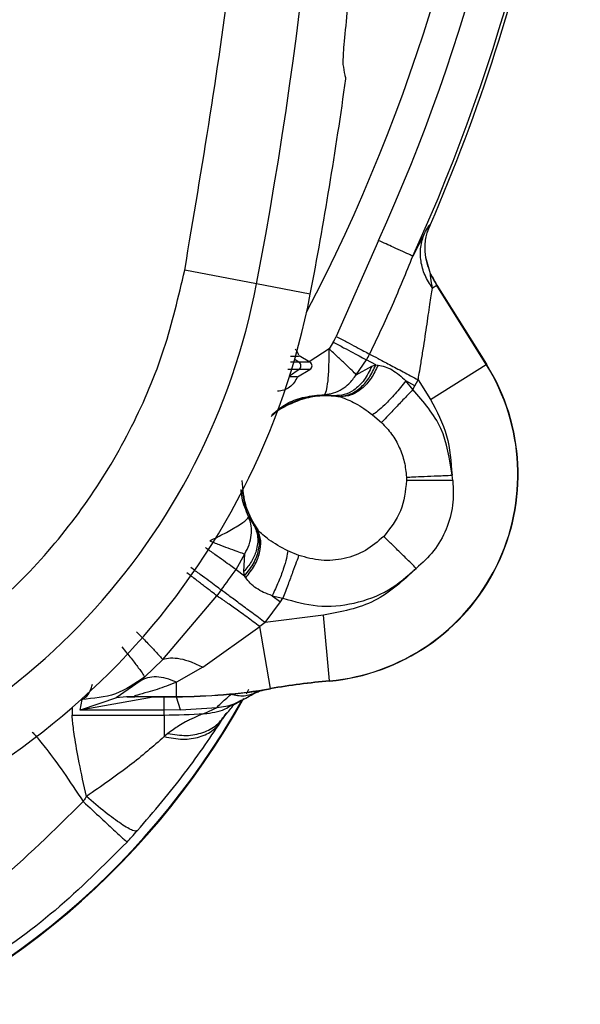
# Model space of a CAD drawing. Units: inches. Extents: x 0.4 to 10.6, y 0.4 to 8.1.
# Drawn here: x 7.4 to 7.5, y 2.6 to 2.7 of the extents above; entities that cross this region are included whole.
import ezdxf

# ---------------------------------------------------------------- set-up
doc = ezdxf.new("R2010")
doc.units = ezdxf.units.IN
doc.header["$MEASUREMENT"] = 0

msp = doc.modelspace()

# ---------------------------------------------------------------- linework, layer by layer
at = {"color": 7, "linetype": 'Continuous', "lineweight": 25}
for p, q in [((7.463722435771815, 2.692519085071047), (7.464848406813335, 2.695059318868009)), ((7.464653982027476, 2.694028870358416), (7.464790600902777, 2.694405647746958)), ((7.464653987123461, 2.694028868978169), (7.46484248402732, 2.694568286196369)), ((7.464842484027267, 2.694568286196392), (7.464861277077724, 2.694568231065182)), ((7.464467849360211, 2.693973807828444), (7.463722435771731, 2.692519085070789)), ((7.46150084884983, 2.6935349269885), (7.458787295443854, 2.687338777423613)), ((7.464716368162384, 2.691807382434882), (7.464560540948106, 2.692424154148338)), ((7.464868441835665, 2.691377680659518), (7.464560560602893, 2.692424157072293)), ((7.45364343099623, 2.690734398881878), (7.449004874432627, 2.691622398444752)), ((7.46486844184239, 2.691377680644424), (7.464892603479541, 2.691366272865917)), ((7.45710787410198, 2.690071170155194), (7.453643430996174, 2.69073439888193)), ((7.465267952496585, 2.690633301041865), (7.46499044069139, 2.690459508097141)), ((7.46526795249662, 2.690633301041887), (7.465282582643179, 2.690642463233213)), ((7.468461459720605, 2.685533922840655), (7.465267952496534, 2.690633301041947)), ((7.465282582642954, 2.690642463233574), (7.468476089519288, 2.68554308558755)), ((7.458591859934091, 2.686970958105188), (7.458321058209517, 2.686531145590388)), ((7.457086192061398, 2.685677416438209), (7.456390580436016, 2.686079027997375)), ((7.460077121049681, 2.684872275216369), (7.460737600563855, 2.685825955016999)), ((7.460077133903225, 2.684872275644085), (7.461072396023225, 2.685426601975896)), ((7.461335948408504, 2.685506666617511), (7.460737600631572, 2.685825955005518)), ((7.461072394807477, 2.685426597634006), (7.461335943509839, 2.685506667905345)), ((7.461335948408504, 2.685506666617511), (7.46148403128864, 2.685494788948232)), ((7.464860250704567, 2.683278650422306), (7.468461459720605, 2.685533922840655)), ((7.46847608951926, 2.685543085587629), (7.468461459372702, 2.685533923396303)), ((7.456274430686888, 2.68474504714874), (7.45708619056858, 2.685213716934952)), ((7.463861421792626, 2.684159031745843), (7.463275969696294, 2.684471438789126)), ((7.46373007554039, 2.683921902157944), (7.463275973886847, 2.684471446934794)), ((7.46373007554039, 2.683921902157944), (7.46386142179535, 2.684159031750699)), ((7.463861421792673, 2.684159031745818), (7.464066818764485, 2.684545599032589)), ((7.464066818764485, 2.684545599032589), (7.464860250704642, 2.683278650422353)), ((7.458020781204485, 2.683589324365789), (7.458667693999761, 2.683516951895904)), ((7.458667693999762, 2.683516951895911), (7.458895225349681, 2.683476854418254)), ((7.459050641452353, 2.683438214340274), (7.458895225349681, 2.683476854418254)), ((7.46111773540809, 2.682293237350741), (7.461704756364452, 2.681784480396649)), ((7.463308758368878, 2.678263702467304), (7.463313417401817, 2.678043992314322)), ((7.466302804664327, 2.678042054898574), (7.466250650083382, 2.678389251139676)), ((7.453122793256493, 2.675721869150474), (7.453473256409638, 2.675173309104765)), ((7.453609659823226, 2.674986832615267), (7.453473256422306, 2.675173309084101)), ((7.453609659823226, 2.674986832615267), (7.45371292720248, 2.674864426861753)), ((7.456368281995661, 2.673212686491632), (7.455652756390959, 2.673514846097032)), ((7.45231487570039, 2.672296823749282), (7.452879131755351, 2.673310384600306)), ((7.452820991706217, 2.672172657381408), (7.452879141262694, 2.67331037736873)), ((7.452314878715617, 2.672296821580482), (7.452865463897319, 2.671900828391889)), ((7.452865463277241, 2.671900829153219), (7.452820991334406, 2.672172658168495)), ((7.452941489479915, 2.671773185006607), (7.452865463897319, 2.671900828391889)), ((7.451358731542125, 2.67098622569115), (7.451074524801323, 2.670606712877893)), ((7.447584537387949, 2.66650268212251), (7.451074514596292, 2.670606720726888)), ((7.454204913567319, 2.668880036621723), (7.455189373317398, 2.670229420711644)), ((7.45465072282702, 2.670616830203163), (7.455344187246689, 2.670451940307235)), ((7.454650723957277, 2.670616829390314), (7.455189373324854, 2.670229420726846)), ((7.455189373317398, 2.670229420711802), (7.455344187246532, 2.670451940307077)), ((7.457964337326374, 2.669357055453849), (7.454204913567319, 2.668880036621723)), ((7.45835246793331, 2.665125706414721), (7.457964337297234, 2.669357055451132)), ((7.450176260230782, 2.666003006639882), (7.453852933125745, 2.668624288988337)), ((7.454204913567319, 2.668880036621723), (7.453852933125745, 2.668624288988337)), ((7.454531273970928, 2.664626971228415), (7.453852933125745, 2.668624288988337)), ((7.446412651712826, 2.665362599455502), (7.447584537161281, 2.666502682366138)), ((7.450176260230782, 2.666003006639882), (7.44847192366732, 2.665035330965717)), ((7.446125728177241, 2.665107025424243), (7.444574502267001, 2.664033149271131)), ((7.446125729148264, 2.665107032841093), (7.446412652294562, 2.665362598759527)), ((7.458352467933304, 2.665125706414786), (7.458354044739334, 2.665108516283288)), ((7.44847192366732, 2.664116487481562), (7.44847192366732, 2.66503533096562)), ((7.453127898455183, 2.664564537693295), (7.452961137975498, 2.664258801005783)), ((7.454534162075483, 2.66460995224509), (7.454531273970968, 2.66462697122833)), ((7.44696603246606, 2.664073820891448), (7.442267360761493, 2.66324001448647)), ((7.444666993954724, 2.664046017971081), (7.442267360761493, 2.663240014486448)), ((7.442267360782428, 2.663240014613502), (7.442380826284012, 2.663927987471443)), ((7.445254936233933, 2.664083482417256), (7.444574521295193, 2.664033099455495)), ((7.445749884877399, 2.664116487481671), (7.445254936294377, 2.664083482384642)), ((7.445301653744799, 2.664085967674197), (7.445254936233933, 2.664083482417256)), ((7.445301653744069, 2.664085967675734), (7.445782881780979, 2.664102332043788)), ((7.445749884877397, 2.664116487481562), (7.44847192366732, 2.664116487481562)), ((7.44578288178102, 2.664102332043809), (7.445749884877397, 2.664116487481628)), ((7.445955156264326, 2.664099225183456), (7.44578288178102, 2.664102332043809)), ((7.44847192366732, 2.664099225183456), (7.445955156264326, 2.664099225183456)), ((7.44696603246606, 2.664073820891418), (7.446257970121177, 2.664102208961339)), ((7.44768452209661, 2.66407382091495), (7.44696603246606, 2.66407382091495)), ((7.44847192366732, 2.66407424984558), (7.44768452209661, 2.66407382091495)), ((7.447684522092517, 2.663240014613412), (7.447684522092516, 2.66407382091498)), ((7.44874015096039, 2.663257129377943), (7.448471923254564, 2.664074249841723)), ((7.44847192366732, 2.664116487481628), (7.44847192366732, 2.664099225183456)), ((7.451981509157335, 2.664247445892173), (7.453060469611238, 2.664387212790211)), ((7.452082476593788, 2.663536081593779), (7.452706551601072, 2.66386737658236)), ((7.453054366222818, 2.664393180145392), (7.453060469611238, 2.664387212790211)), ((7.447684522092517, 2.663240014613502), (7.442267360782428, 2.663240014613502)), ((7.44874015145834, 2.663257129743855), (7.447684522092517, 2.663240014613502)), ((7.447684522092516, 2.662920160338121), (7.447684522092517, 2.663240014613502)), ((7.448740151517969, 2.663257129680458), (7.451093502405267, 2.663408742984857)), ((7.450253102149365, 2.663008436455921), (7.451093502341122, 2.663408743038714)), ((7.441737219497083, 2.662920160338121), (7.447684522092516, 2.662920160338121)), ((7.447684522092516, 2.662920160337982), (7.447684522092516, 2.661526158703207)), ((7.451685021268895, 2.663020826319046), (7.451451665834564, 2.662662529766447)), ((7.44792013705913, 2.661718228412764), (7.447684522092516, 2.661526158703302))]:
    msp.add_line(p, q, dxfattribs=at)
at = {"color": 1, "linetype": 'Continuous', "lineweight": 25}
for p, q in [((7.458321058209517, 2.686531145590388), (7.457028843647695, 2.685710526560298)), ((7.456396430576927, 2.685677416438101), (7.455827563127825, 2.685677416438101)), ((7.456105268450575, 2.685883238511498), (7.456396431279631, 2.685677416438101)), ((7.456396430060233, 2.685213716934952), (7.455769334435161, 2.684770425041576)), ((7.44847192366732, 2.664099225183456), (7.44847192366732, 2.66407424984558)), ((7.441737219497093, 2.663399965939818), (7.441737219497092, 2.662920160338113))]:
    msp.add_line(p, q, dxfattribs=at)
at = {"color": 1, "linetype": 'Continuous', "lineweight": 25, "flags": 128}
msp.add_lwpolyline([(7.452708429564954, 2.677346796234454), (7.452867485280715, 2.676562394197207), (7.453473256422313, 2.675173309084106)], dxfattribs=at)
at = {"color": 7, "linetype": 'Continuous', "lineweight": 25}
msp.add_circle((7.355207691901241, 2.7421384805033), 0.08718405412173663, dxfattribs=at)
for centre, radius, start, end in [((7.185128951743762, 2.742138480503298), 0.2733905725798214, 349.1624907355438, 10.8375092644583), ((7.355207691901178, 2.742138480503298), 0.1147546668754407, 332.3638700897894, 16.74947827431305), ((7.355207691901178, 2.742138480503297), 0.1195275590551172, 336.5476900236471, 347.9477208361832), ((7.185128951743762, 2.742138480503297), 0.2769179283001071, 349.1624907355516, 352.0754354938603), ((7.470621292621493, 2.693985852999203), 0.006316474896595695, 204.3881334345122, 212.0570306427726), ((7.470621292621493, 2.693985852999203), 0.006299212598423566, 204.5733824226052, 212.0570306322581), ((7.410949420873683, 2.69890768766393), 0.04346931273730186, 284.6449549329167, 349.1624907355609), ((7.410949420873682, 2.698907687663929), 0.04699666845762408, 284.6449549329147, 349.162490735556), ((7.355207691901178, 2.742138480503298), 0.1171825145987238, 331.9148726417365, 332.1185263754638), ((7.355207691901178, 2.742138480503297), 0.119614640260282, 331.9148726417368, 332.1185263754641), ((7.456210128448371, 2.685445567176374), 0.0002974270079030881, 308.7833703429987, 51.2163283596512), ((7.456952333793619, 2.685445567117472), 0.0002677165354334409, 299.9996311048958, 59.99999999261203), ((7.457131330813776, 2.678438382337313), 0.013368564473484, 275.2409268718828, 32.05703063195762), ((7.457131330813776, 2.678438382337313), 0.01338582677165363, 275.2409266878427, 32.05703063223014), ((7.355207691901177, 2.742138480503298), 0.1196146439701489, 323.4983719497716, 324.2754677252971), ((7.462947365082752, 2.61503274332818), 0.05030326063590263, 95.2409266874763, 99.63128312391606), ((7.462947365082752, 2.61503274332818), 0.05028599833779566, 95.24092668747609, 99.6312831238877), ((7.44847192366732, 2.700333428762196), 0.03621694128047672, 270.0000000000008, 279.6312831239083), ((7.44847192366732, 2.700333428762196), 0.03623420357874013, 270.0000000000008, 279.6312831239471), ((7.408804072191414, 2.688542100213061), 0.05039370078740184, 287.1283099564446, 330.8780731509779), ((7.447684522092516, 2.700333428762196), 0.03741326842407541, 270.0000000000008, 273.9366957171279)]:
    msp.add_arc(centre, radius, start, end, dxfattribs=at)
at = {"color": 1, "linetype": 'Continuous', "lineweight": 25}
for centre, radius, start, end in [((7.355207691901178, 2.742138480503298), 0.1168783166058443, 335.4273020211066, 16.43642396859772), ((7.355207691901178, 2.742138480503297), 0.1193211373844999, 336.7615621557941, 16.0906874058517), ((7.458160447806689, 2.678043992314322), 0.005496415675875966, 84.7048256693805, 125.029060534664), ((7.408804072191414, 2.688542100213061), 0.05035609860920539, 287.1375043694839, 330.5361504219497)]:
    msp.add_arc(centre, radius, start, end, dxfattribs=at)
at = {"color": 7, "linetype": 'Continuous', "lineweight": 25}
for points, knots in [([(7.313200438485651, 2.819032242103299), (7.316541720444356, 2.820700582878809), (7.323283038131441, 2.824066600867422), (7.33419800849396, 2.827444379784605), (7.344633874980095, 2.829320494114504), (7.354347028839449, 2.829902770201288), (7.363125169563731, 2.82954604516672), (7.371805876072692, 2.828321903624973), (7.381143742534293, 2.826032904697674), (7.390952789873617, 2.822402638064061), (7.400907909430934, 2.817175391124028), (7.410150944762607, 2.810701900280157), (7.418579926161263, 2.803014050994065), (7.42605629667799, 2.794131553893949), (7.432329482111686, 2.784270575595303), (7.437237786494821, 2.773663978734187), (7.440672827487624, 2.76257365166907), (7.442587737138735, 2.751327146263823), (7.44304095593636, 2.740051766765149), (7.442060954322439, 2.728850510276071), (7.43981584868851, 2.718635053762963), (7.436696680166968, 2.709540518269834), (7.43303669959441, 2.701574772302019), (7.428593923488064, 2.6939952377987), (7.422856105794645, 2.686136662753102), (7.41563877158245, 2.678368780879284), (7.406899230239704, 2.671008988765635), (7.40042423190464, 2.667154947096909), (7.397214944884707, 2.665244718667237)], [0, 0, 0, 0, 0.04067219903777582, 0.08205958615123936, 0.1240759063951415, 0.1560295241603765, 0.1879860672739967, 0.2197271600860466, 0.2514711587897622, 0.292669192613355, 0.333459390213948, 0.3737575199712961, 0.4154047317815933, 0.4575165439012885, 0.4999999947922193, 0.5424808493973776, 0.5845925981656936, 0.6262424689564429, 0.6665378828108152, 0.7073281668329925, 0.7485288309849816, 0.7802699236771012, 0.8120139222584007, 0.8439675400499924, 0.8759240831870441, 0.9179377200855922, 0.9593264127452698, 1, 1, 1, 1]), ([(7.449004874446125, 2.691622398515269), (7.450130748546664, 2.698289439510924), (7.452386431118685, 2.71164681950006), (7.45384794749697, 2.731955717860984), (7.453847984296929, 2.75232060354302), (7.452386515131563, 2.77262978393791), (7.450130771292227, 2.785987433297184), (7.449004874243288, 2.792654563550229)], [0, 0, 0, 0, 0.1995328134665876, 0.3997628950401957, 0.600228983440488, 0.8004644853965878, 1, 1, 1, 1]), ([(7.459235263747261, 2.704879796590115), (7.459232748143966, 2.705065811878083), (7.459227704473196, 2.705438764112585), (7.459389173859067, 2.707197323387302), (7.459648899350403, 2.70967897818579), (7.459853558640817, 2.711601437780912), (7.459955879287334, 2.712562583049601)], [0, 0, 0, 0, 0.2612517248180731, 0.5237978856598148, 0.7619198810215813, 1, 1, 1, 1]), ([(7.45940243706489, 2.703960028381725), (7.459385962069994, 2.704040563810711), (7.459327635405463, 2.704325684563647), (7.459273854008867, 2.70464830428526), (7.459235263747261, 2.704879796590115)], [0, 0, 0, 0, 0.2824607755023659, 1, 1, 1, 1]), ([(7.464467849186241, 2.693973807420138), (7.464562772188567, 2.694147101594378), (7.46474731109769, 2.694484001156007), (7.464811373837363, 2.694540735046877), (7.464842484027267, 2.694568286196392)], [0, 0, 0, 0, 0.5143793402492217, 1, 1, 1, 1]), ([(7.464861277077724, 2.694568231065182), (7.464855357680495, 2.694554590579724), (7.464842947726012, 2.694525993444388), (7.464816890550377, 2.694466026766985), (7.464801548980554, 2.694430791379951), (7.464790601315418, 2.69440564758941)], [0, 0, 0, 0, 0.2071055391237055, 0.4341946002618766, 1, 1, 1, 1]), ([(7.464990429581954, 2.690459501139919), (7.464813973800794, 2.690731084487301), (7.464461062467344, 2.691274250829807), (7.464216948724105, 2.692190553767308), (7.464186928110112, 2.693117766776508), (7.464374206492134, 2.693688462061619), (7.464467845609876, 2.693973809480905)], [0, 0, 0, 0, 0.2500005349386946, 0.5000007456140705, 0.7500005684195318, 0.9999999999999999, 0.9999999999999999, 0.9999999999999999, 0.9999999999999999]), ([(7.464560560602891, 2.692424157072293), (7.464532248370815, 2.692691275183032), (7.464489184753678, 2.69309756854839), (7.464558185097862, 2.693662634284758), (7.464622890850138, 2.69390999326489), (7.464653987123461, 2.694028868978169)], [0, 0, 0, 0, 0.4992287490625482, 0.7593394846112435, 1, 1, 1, 1]), ([(7.463722435771815, 2.692519085071046), (7.463683399834626, 2.692536934439326), (7.463602940841107, 2.692573724697485), (7.463128589351689, 2.692790625249108), (7.462429347429897, 2.693110358673446), (7.461833822067706, 2.693382667107093), (7.461500846895857, 2.693534922499132)], [0, 0, 0, 0, 0.2426044119351967, 0.5000445285509801, 0.7204606728929757, 1, 1, 1, 1]), ([(7.460937096372988, 2.686201394075424), (7.461439388434347, 2.687256218626649), (7.462447119977809, 2.689372477382986), (7.463296446062976, 2.691468034276128), (7.463722435444187, 2.692519085220857)], [0, 0, 0, 0, 0.4984383634877604, 1, 1, 1, 1]), ([(7.420745648137778, 2.661419997471331), (7.422425760162344, 2.661930425595062), (7.425836827073032, 2.662966728209224), (7.430679913530056, 2.665421060349532), (7.435239302540326, 2.668545896669835), (7.439339978071887, 2.672343734032625), (7.442857133545662, 2.676687548695183), (7.445672313181749, 2.681444374715988), (7.447799630020488, 2.686439748150755), (7.448607138346529, 2.689912100506247), (7.449004874446125, 2.691622398515269)], [0, 0, 0, 0, 0.1206522855053247, 0.2449557010297741, 0.3718181759055145, 0.4999999999999997, 0.6281818240944887, 0.7550442989702262, 0.8793477144946772, 1, 1, 1, 1]), ([(7.464990440691406, 2.690459508097151), (7.464951147776602, 2.690685085913156), (7.464891821409474, 2.691025674347347), (7.464859649149536, 2.691299086076709), (7.464858245947809, 2.691376532271474), (7.464865124594976, 2.691377307030287), (7.464868441835652, 2.691377680659198)], [0, 0, 0, 0, 0.5175214759684857, 0.7813792698309224, 0.8945697371433541, 1, 1, 1, 1]), ([(7.464066818764485, 2.684545599032589), (7.46407241061415, 2.684578026959422), (7.464088248826207, 2.684669874990469), (7.464138198525198, 2.684961528756163), (7.464231362154412, 2.685511374261427), (7.464403228780654, 2.686570308448187), (7.46461177138838, 2.687937501909379), (7.464826999155815, 2.689439580019718), (7.464937260046908, 2.690127643664451), (7.46499044069139, 2.690459508097141)], [0, 0, 0, 0, 0.01458636193812075, 0.04131403870026588, 0.1311800480841612, 0.2621236861824264, 0.5203610223475613, 0.7686622183374093, 1, 1, 1, 1]), ([(7.455833241219939, 2.686075508846108), (7.455995381425289, 2.686076490093008), (7.456316711218402, 2.686078434730136), (7.456366085135995, 2.686078824402645), (7.456390545406273, 2.686079017449811)], [0, 0, 0, 0, 0.504591260524827, 1, 1, 1, 1]), ([(7.45637535434223, 2.686126427292884), (7.456343140337824, 2.686198668043651), (7.456271653498053, 2.686358979158957), (7.456198088699834, 2.686480676843622), (7.456126170814011, 2.686519214747927), (7.456125510743436, 2.686519568453217)], [0, 0, 0, 0, 0.4483468655219873, 0.9949368644865783, 1, 1, 1, 1]), ([(7.46007713390325, 2.684872275644063), (7.459993097325498, 2.684957830511624), (7.459812760818259, 2.685141425160594), (7.459390674747021, 2.685542696708997), (7.458881313498616, 2.686019652932525), (7.458505890041747, 2.686362400864611), (7.458321058209517, 2.686531145590389)], [0, 0, 0, 0, 0.232995503153155, 0.499991746028885, 0.7538314667883236, 1, 1, 1, 1]), ([(7.457086192316138, 2.685677416438101), (7.457047225869635, 2.685677416438101), (7.456977624312516, 2.685677416438101), (7.456574060018109, 2.685677416438101), (7.456396431279446, 2.685677416438101)], [0, 0, 0, 0, 0.5598502119122891, 0.9999999999999999, 0.9999999999999999, 0.9999999999999999, 0.9999999999999999]), ([(7.461072396023225, 2.685426601975896), (7.460924464747334, 2.685112461545143), (7.460628598254247, 2.684484172314045), (7.45997730817659, 2.683879881657575), (7.459306075549255, 2.683543811298563), (7.458880487012845, 2.683525905113821), (7.458667692676296, 2.683516952018574)], [0, 0, 0, 0, 0.2797692621454222, 0.5595459781370994, 0.7797729183360136, 1, 1, 1, 1]), ([(7.458895225729997, 2.683476855042038), (7.459135700665806, 2.683495469396708), (7.459616654586262, 2.683532698419457), (7.4603162457629, 2.683966791764081), (7.460930149369391, 2.684625060939609), (7.461200679553958, 2.685212800562692), (7.461335943509839, 2.685506667905345)], [0, 0, 0, 0, 0.2499978906564734, 0.4999999904845884, 0.7500020955669292, 0.9999999999999999, 0.9999999999999999, 0.9999999999999999, 0.9999999999999999]), ([(7.461484033300075, 2.685494788698101), (7.461343728666468, 2.685200505075888), (7.461063117009694, 2.684611932819456), (7.460446253096059, 2.683947421339946), (7.459752956805914, 2.68350465843179), (7.459284742869853, 2.683460365153501), (7.459050637940706, 2.683438218707234)], [0, 0, 0, 0, 0.2499979251730475, 0.5000001081144474, 0.7500022313547554, 1, 1, 1, 1]), ([(7.46148403128864, 2.685494788948232), (7.461632485275262, 2.685466529976447), (7.461927743702761, 2.685410326032306), (7.462389926097871, 2.685191683339548), (7.462850013780294, 2.684884755781435), (7.463132464842531, 2.684610685580429), (7.463275969696294, 2.684471438789126)], [0, 0, 0, 0, 0.2486755945896159, 0.4945880315278862, 0.7432154439368147, 0.9999999999999999, 0.9999999999999999, 0.9999999999999999, 0.9999999999999999]), ([(7.457086190823382, 2.685213716934952), (7.457047224369074, 2.685213716934952), (7.456977622796725, 2.685213716934952), (7.45657405871115, 2.685213716934952), (7.456396430060233, 2.685213716934952)], [0, 0, 0, 0, 0.5598502015763879, 0.9999999999999999, 0.9999999999999999, 0.9999999999999999, 0.9999999999999999]), ([(7.458020781233282, 2.683589323222577), (7.458220054558531, 2.683614084550577), (7.458618528162003, 2.683663598129893), (7.459151008918381, 2.683922058985686), (7.459661014971918, 2.684305441212151), (7.459924947973613, 2.684664968986099), (7.46007713390325, 2.684872275644063)], [0, 0, 0, 0, 0.2500645882965701, 0.5000375111671704, 0.7117175356726397, 1, 1, 1, 1]), ([(7.455753320644156, 2.68475910494389), (7.455904381206766, 2.684755096817585), (7.456204880338935, 2.684747123601706), (7.456251331031818, 2.684745737012401), (7.456274431015666, 2.684745047459919)], [0, 0, 0, 0, 0.5026988315075315, 1, 1, 1, 1]), ([(7.463275969671385, 2.684471438802418), (7.463044639384976, 2.68418612371678), (7.462581968573783, 2.683615480917836), (7.461950873670198, 2.682955472878323), (7.461446474301615, 2.682498479295659), (7.461227315049937, 2.682361652051117), (7.461117735379935, 2.682293238401274)], [0, 0, 0, 0, 0.2797546493780649, 0.5595216803273342, 0.779760751400554, 1, 1, 1, 1]), ([(7.459050637548923, 2.683438216333183), (7.459371664887131, 2.683321391885937), (7.460033974196952, 2.68308037216638), (7.460749190749322, 2.682560911638967), (7.461117735342466, 2.682293238347436)], [0, 0, 0, 0, 0.4847090829730332, 1, 1, 1, 1]), ([(7.463313417348298, 2.678043992314322), (7.463244674451163, 2.677370800731043), (7.463107301605272, 2.676025523655469), (7.462264436205948, 2.674968139936808), (7.461843350009559, 2.674439882769563)], [0, 0, 0, 0, 0.5004111015509367, 1, 1, 1, 1]), ([(7.466302805328736, 2.678042054188495), (7.465942819667972, 2.678042156529731), (7.465222838471908, 2.678042361215012), (7.464334288180772, 2.678042879154857), (7.463676027419026, 2.67804343721117), (7.463434287856283, 2.678043807159793), (7.463313418036611, 2.678043992134164)], [0, 0, 0, 0, 0.2797666040883811, 0.5595408822748417, 0.7797703713502419, 1, 1, 1, 1]), ([(7.466302804664327, 2.678042054898574), (7.466326802765153, 2.67750811576602), (7.466374957769565, 2.676436704262658), (7.465920900333249, 2.674878315095902), (7.465136382448836, 2.673458362791145), (7.46434299233727, 2.672738767072635), (7.463947865705272, 2.672380391755739)], [0, 0, 0, 0, 0.2493402180403177, 0.5003303964284734, 0.7511529767093842, 1, 1, 1, 1]), ([(7.450615534261176, 2.674154033447866), (7.450946165809544, 2.67431659454624), (7.451630961099455, 2.674653286779752), (7.452477845289997, 2.675141631128896), (7.453037736298297, 2.675534841377554), (7.453095554264847, 2.675661972105788), (7.453122794175432, 2.675721867496034)], [0, 0, 0, 0, 0.2414134879403352, 0.500009210489891, 0.7644381978069148, 1, 1, 1, 1]), ([(7.452879141177524, 2.673310377229755), (7.452983910706864, 2.67350712863557), (7.453193410948654, 2.673900558551218), (7.453320471513228, 2.674515053256709), (7.453321567869197, 2.675139020969446), (7.453191975207363, 2.675519014073114), (7.453122794175432, 2.675721867496034)], [0, 0, 0, 0, 0.2500503998214059, 0.5000081564958582, 0.7330871115611051, 1, 1, 1, 1]), ([(7.4534732563985, 2.675173309097944), (7.453576095323977, 2.674921365794474), (7.453781775915405, 2.674417472473696), (7.453668419936753, 2.67357495336045), (7.453343159173145, 2.672804829659779), (7.452995047566158, 2.672383381519757), (7.452820991706217, 2.672172657381408)], [0, 0, 0, 0, 0.2797692597937992, 0.5595459749398038, 0.7797729160495646, 1, 1, 1, 1]), ([(7.452865463277241, 2.671900829153219), (7.453091542810611, 2.672183696449412), (7.45354370896871, 2.672749439914397), (7.453826640844579, 2.673631126979858), (7.453853574198729, 2.674400647242446), (7.453690964697091, 2.674791437841261), (7.453609659914248, 2.674986833217628)], [0, 0, 0, 0, 0.2797555746863053, 0.5595199243671681, 0.7797598754378143, 1, 1, 1, 1]), ([(7.452941489801807, 2.671773184689912), (7.453143635901642, 2.672028968166613), (7.453547931581197, 2.672540539523251), (7.453871963774701, 2.673387356932407), (7.453963280172907, 2.674204889521444), (7.453796378066607, 2.674644581680161), (7.45371292772858, 2.674864425875581)], [0, 0, 0, 0, 0.2499978375967046, 0.4999999788332717, 0.750002131754148, 1, 1, 1, 1]), ([(7.455652756390959, 2.673514846097032), (7.455219766010954, 2.67374523551814), (7.454439329491137, 2.67416049721058), (7.453936696642491, 2.674647580155307), (7.45371292720248, 2.674864426861753)], [0, 0, 0, 0, 0.5548053800817235, 0.9999999999999999, 0.9999999999999999, 0.9999999999999999, 0.9999999999999999]), ([(7.455652754362991, 2.673514842434311), (7.455636333897501, 2.673365894774685), (7.455603492706765, 2.673067997099239), (7.455383463547745, 2.672349064050075), (7.455064525159393, 2.671509240675475), (7.454788651941056, 2.670914300745639), (7.454650716467374, 2.670616833229481)], [0, 0, 0, 0, 0.2499981138825998, 0.5000001824659829, 0.750002149220487, 1, 1, 1, 1]), ([(7.451074514596292, 2.670606720726888), (7.450971593042386, 2.670686631061108), (7.45076574955057, 2.670846452027695), (7.450301301207962, 2.671205777116413), (7.449758026243498, 2.671625496783558), (7.449352741838769, 2.671938123390765), (7.44915010006417, 2.6720944363644)], [0, 0, 0, 0, 0.2499995988083135, 0.5000001303751704, 0.7500005929231977, 1, 1, 1, 1]), ([(7.455344187246689, 2.670451940307235), (7.456079355341368, 2.670245540106231), (7.457581238226372, 2.669823882893967), (7.459954197698131, 2.67004127733121), (7.46219292124928, 2.670857557832934), (7.463371133577263, 2.671879938738035), (7.463947865705272, 2.672380391755739)], [0, 0, 0, 0, 0.2447488089844446, 0.4999999999999975, 0.7552511910155489, 1, 1, 1, 1]), ([(7.454650723957277, 2.670616829390314), (7.454462410801724, 2.670684172149335), (7.454091781847055, 2.670816712949829), (7.45361327235551, 2.671094125639303), (7.453213094722408, 2.671412340592064), (7.453032357976548, 2.671652460571516), (7.452941489479915, 2.671773185006607)], [0, 0, 0, 0, 0.2568200802279992, 0.5054610103719254, 0.7513620470481226, 1, 1, 1, 1]), ([(7.453852934836453, 2.668624288419046), (7.453567078709613, 2.66883568142719), (7.452995366426615, 2.66925846746516), (7.45220724240647, 2.66982673170114), (7.451526967723262, 2.670306179906653), (7.451225339526538, 2.670506534691142), (7.45107452840555, 2.670606710105682)], [0, 0, 0, 0, 0.2499996842805041, 0.4999993942022671, 0.750004632611316, 1, 1, 1, 1]), ([(7.445905292666217, 2.668288779121251), (7.446129963644344, 2.66805685956468), (7.446579309854856, 2.667593016060023), (7.447245066895544, 2.666890263603469), (7.447455970424004, 2.666649470062561), (7.447584537387949, 2.66650268212251)], [0, 0, 0, 0, 0.2807782604806159, 0.5615618376397262, 1, 1, 1, 1]), ([(7.44495650002606, 2.667308399212589), (7.445159790792339, 2.667056850395134), (7.445566376294312, 2.666553747848534), (7.446035479193559, 2.66594336446758), (7.446354081379, 2.665501165859994), (7.446393128408534, 2.665408787925035), (7.446412651712826, 2.665362599455502)], [0, 0, 0, 0, 0.2499978176489371, 0.5000005167049112, 0.7500029535117405, 1, 1, 1, 1]), ([(7.447584537387949, 2.66650268212251), (7.447743701691225, 2.666546846867796), (7.44806203078239, 2.666635176492836), (7.448699484033828, 2.666571099377046), (7.449412044209717, 2.666374898426076), (7.449921521814999, 2.666126970442875), (7.450176260229838, 2.666003006639991)], [0, 0, 0, 0, 0.2499996194008789, 0.4999999999840021, 0.7500003805793071, 1, 1, 1, 1]), ([(7.446412639282594, 2.665362608784243), (7.445806466209782, 2.664945183485853), (7.444584937095195, 2.664104009276675), (7.443119202902765, 2.663986955222001), (7.442380826403855, 2.663927988211802)], [0, 0, 0, 0, 0.4962411993085974, 1, 1, 1, 1]), ([(7.448471924932516, 2.665035322031172), (7.448250539127913, 2.665127875209196), (7.447807767166317, 2.665312981712565), (7.447175468229735, 2.665399201947291), (7.446594068263331, 2.665350074251797), (7.446281841441956, 2.665188041649592), (7.446125728177241, 2.665107025424243)], [0, 0, 0, 0, 0.2499998375245042, 0.5000000729819558, 0.7500002702502526, 1, 1, 1, 1]), ([(7.44847192366732, 2.66503533096562), (7.448257898851057, 2.664949166742312), (7.447632560436074, 2.664697411830087), (7.44675282563674, 2.66442260752953), (7.44602792769219, 2.664228398983796), (7.445779783205165, 2.664150707338895), (7.445732407667422, 2.664125092268652), (7.445744113790695, 2.664119328837386), (7.445749884877397, 2.664116487481562)], [0, 0, 0, 0, 0.1946308152757518, 0.5686729588484869, 0.8084289930872637, 0.9104488535908749, 0.9558515301642158, 0.9999999999999999, 0.9999999999999999, 0.9999999999999999, 0.9999999999999999]), ([(7.454058021116954, 2.664527079723221), (7.453964857798079, 2.664504210645263), (7.453722375840268, 2.664444687875319), (7.453436895788562, 2.664402737458123), (7.453211834601777, 2.664384557396795), (7.453124417227609, 2.664381255155638), (7.453076522132514, 2.664383080200962), (7.453065241332513, 2.66438598437725), (7.453060469606103, 2.664387212830435)], [0, 0, 0, 0, 0.2717274066223151, 0.7072418022959143, 0.8367007101457066, 0.9381611002949297, 0.9738424304300357, 1, 1, 1, 1]), ([(7.453538963512598, 2.664329727787153), (7.453637646782303, 2.664374458886616), (7.453784391318671, 2.664440975171205), (7.453913991537232, 2.664484753825838), (7.45398875894019, 2.664507552554163), (7.454027841420983, 2.664518440058034), (7.454051642730938, 2.664524755680096), (7.454065048071948, 2.664528198937398), (7.454071358645216, 2.664529796385221), (7.454073036225736, 2.664530218290881), (7.45407359339781, 2.664530356423614), (7.454073457821035, 2.664530322215639), (7.454073431431587, 2.664530315557201)], [0, 0, 0, 0, 0.5100462363729654, 0.7584517487792536, 0.8777791229943005, 0.9360570217388987, 0.970592270248985, 0.9910164246238172, 0.9957663510149468, 0.9976974169966204, 0.9995518119348323, 1, 1, 1, 1]), ([(7.451093499199918, 2.663408742852747), (7.451153642172647, 2.663480418843939), (7.451276016311431, 2.663626259451672), (7.451743685850608, 2.664038037212618), (7.451981510778658, 2.664247439382668)], [0, 0, 0, 0, 0.491467995822269, 1, 1, 1, 1]), ([(7.453605425468579, 2.664364241387077), (7.453359277792935, 2.664263836939242), (7.452866982709986, 2.664063028153028), (7.452276667981846, 2.664185968995125), (7.451981510778658, 2.664247439382668)], [0, 0, 0, 0, 0.5000002725363397, 0.9999999999999999, 0.9999999999999999, 0.9999999999999999, 0.9999999999999999]), ([(7.452705002082778, 2.663866592778871), (7.452808559993599, 2.66392635753083), (7.45300318953466, 2.664038681023578), (7.453367859514302, 2.664236796539935), (7.453538496969253, 2.664329499338041)], [0, 0, 0, 0, 0.532077043687947, 1, 1, 1, 1]), ([(7.451590215910414, 2.662863244114329), (7.451827457193765, 2.663145524731259), (7.452175268728216, 2.663559366930784), (7.452116814880014, 2.663528722505413), (7.45209823223961, 2.663518980557627)], [0, 0, 0, 0, 0.682097227528565, 0.9999999999999999, 0.9999999999999999, 0.9999999999999999, 0.9999999999999999]), ([(7.442664079432516, 2.657668175764082), (7.4424993027179, 2.658415833604499), (7.442176360823447, 2.659881150108405), (7.441882303781024, 2.661560969493612), (7.441759635479725, 2.662625115023872), (7.441744438897695, 2.66282513660625), (7.441737219497083, 2.662920160337982)], [0, 0, 0, 0, 0.2785271376353377, 0.5458785951274534, 0.784261727972775, 1, 1, 1, 1]), ([(7.445954928878932, 2.655459522670608), (7.447011821664066, 2.656700154113273), (7.448606398796871, 2.65857194523205), (7.450367298709325, 2.661032304662652), (7.451089030563576, 2.662117348722323), (7.4514516658248, 2.662662530750384)], [0, 0, 0, 0, 0.4944388820007546, 0.745980051996108, 1, 1, 1, 1]), ([(7.447684522092516, 2.661526158756684), (7.448085777872313, 2.661449784578541), (7.448888294307761, 2.661297035294197), (7.449981792336843, 2.661467466893773), (7.4508998036832, 2.661903813558209), (7.45126771252921, 2.66240962538809), (7.451451665834564, 2.662662529766447)], [0, 0, 0, 0, 0.249998481074083, 0.5000000000016033, 0.7500015189277064, 1, 1, 1, 1]), ([(7.450253102149363, 2.663008436455939), (7.450138194348307, 2.66296741349931), (7.449896339104958, 2.6628810693428), (7.449432182611551, 2.662668437106441), (7.449003840760364, 2.662445787964494), (7.448535246866983, 2.66217811559107), (7.448156850810065, 2.661895207575824), (7.44792013705913, 2.661718228412764)], [0, 0, 0, 0, 0.2196302442118145, 0.4622725843894331, 0.5586353919261008, 0.7238949243846606, 1, 1, 1, 1]), ([(7.447920141025902, 2.661718230609282), (7.448319458400168, 2.661657506210252), (7.449118097612049, 2.661536056733448), (7.450207021437844, 2.66175252294683), (7.451124660190124, 2.662230300371151), (7.451498238103508, 2.662757321191899), (7.451685026016295, 2.663020830129597)], [0, 0, 0, 0, 0.2499986028252611, 0.4999999999976211, 0.7500013971700537, 1, 1, 1, 1]), ([(7.43916761373776, 2.661817477110811), (7.439234338794846, 2.661744100700371), (7.439375108386011, 2.661589298775127), (7.440097682877918, 2.660725281625607), (7.441160376038912, 2.65928509777588), (7.442019991979062, 2.657989710126573), (7.442457579992833, 2.657330292260935)], [0, 0, 0, 0, 0.2153948018107689, 0.454417568367441, 0.722270933501063, 1, 1, 1, 1]), ([(7.447684522092516, 2.661526158703207), (7.446970200763004, 2.660902901470824), (7.445504083357341, 2.659623689666767), (7.443626742685363, 2.658331027444705), (7.442664079432516, 2.657668175764082)], [0, 0, 0, 0, 0.4872197320305331, 1, 1, 1, 1]), ([(7.442664078520705, 2.657668170784873), (7.442626182323194, 2.657604814215925), (7.442558651628243, 2.657491913360122), (7.44248840755834, 2.657379583640251), (7.442457582350467, 2.657330289984998)], [0, 0, 0, 0, 0.5611699618709387, 1, 1, 1, 1]), ([(7.445954933644169, 2.655459518387393), (7.44588001015723, 2.655435801548046), (7.445730159590197, 2.655388366731951), (7.444957739410505, 2.655844408097937), (7.443900987345605, 2.656616012894941), (7.443076374872293, 2.657317457093952), (7.442664078520705, 2.657668170784873)], [0, 0, 0, 0, 0.2499940044978944, 0.4999999981184966, 0.7500059928249753, 1, 1, 1, 1]), ([(7.442457579992833, 2.657330292260935), (7.440595774359179, 2.655500770146316), (7.436880224052966, 2.65184964710193), (7.430539659919619, 2.64728386764689), (7.425947756813203, 2.644935102577985), (7.423665839790469, 2.643767898726132)], [0, 0, 0, 0, 0.3356558328687964, 0.6698583944828767, 1, 1, 1, 1]), ([(7.442457582350506, 2.657330289985059), (7.442848135849184, 2.65696864653517), (7.443629259574806, 2.656245344145409), (7.444564758949596, 2.655381889443831), (7.445196719133438, 2.65480113209925), (7.445255540773447, 2.654750535909048), (7.445284950926087, 2.654725238387987)], [0, 0, 0, 0, 0.2499950268793032, 0.5000007615939063, 0.7500060535451873, 1, 1, 1, 1]), ([(7.445284950926059, 2.654725238388018), (7.445384477235137, 2.654832966661054), (7.445609843072398, 2.655076904898833), (7.445831285092625, 2.65532242509209), (7.445954933644169, 2.655459518387393)], [0, 0, 0, 0, 0.4416211005577071, 1, 1, 1, 1]), ([(7.445284949223225, 2.654725239654794), (7.443774990609102, 2.653212349667383), (7.440755316200657, 2.650186812983758), (7.435535123168127, 2.646445941222067), (7.429932462766595, 2.643302362679553), (7.425934859242169, 2.641847251539556), (7.423934519112815, 2.641119136010285)], [0, 0, 0, 0, 0.2500115816749565, 0.4999829584322328, 0.7497990614884515, 1, 1, 1, 1])]:
    msp.add_open_spline(points, degree=3, knots=knots, dxfattribs=at)
for points in [[(7.458787295443864, 2.687338777423628), (7.459013338849161, 2.6872191871658), (7.459465425659752, 2.686980006650146), (7.460072038376079, 2.686659072840766), (7.460591082465267, 2.686384467986143), (7.460821755747088, 2.686262428251292), (7.460937092387998, 2.686201408383867)], [(7.458591859935132, 2.686970958104632), (7.45881747683843, 2.686850565148894), (7.459268710645024, 2.686609779237417), (7.459874178795618, 2.686286691298569), (7.460392243544838, 2.686010243277561), (7.460622481588943, 2.685887384403744), (7.460737600610994, 2.685825954966836)], [(7.458020781233282, 2.683589323222577), (7.458065406533391, 2.683645598123148), (7.458154657133611, 2.683758147924289), (7.458256490986071, 2.684435159632661), (7.458320825498062, 2.685386094723269), (7.458320980639031, 2.686149461968015), (7.458321058209517, 2.686531145590389)], [(7.460937092387948, 2.686201408383894), (7.461102574507412, 2.686113858608635), (7.46143353874634, 2.685938759058116), (7.462199560587504, 2.685533488444862), (7.463093218956682, 2.685060690600396), (7.463742285495209, 2.684717296221834), (7.464066818764473, 2.684545599032553)], [(7.456274430736716, 2.684745047943002), (7.456215789260174, 2.684615780735693), (7.45609850630709, 2.684357246321075), (7.455787672179367, 2.684059261279645), (7.455410182662527, 2.683852102875162), (7.455128375034016, 2.683817754729071), (7.454987471219761, 2.683800580656026)], [(7.463730075525777, 2.683921902142521), (7.463511825885162, 2.683691572258323), (7.463075326603935, 2.683230912489926), (7.462483112343459, 2.682605918828298), (7.461990666894019, 2.682086216238987), (7.461800059874331, 2.681885059010737), (7.461704756364486, 2.681784480396613)], [(7.466250650083382, 2.678389251139676), (7.466100033548643, 2.679434129444335), (7.465798800479166, 2.681523886053653), (7.464419650519982, 2.683122563456513), (7.46373007554039, 2.683921902157944)], [(7.464860250704642, 2.683278650422353), (7.465265763489239, 2.682513168266063), (7.466076789058433, 2.680982203953483), (7.466192696408399, 2.679253568744279), (7.466250650083382, 2.678389251139676)], [(7.461704756364486, 2.681784480396613), (7.46193218945186, 2.681543792731031), (7.462387055626607, 2.681062417399867), (7.462874913522807, 2.680191816648013), (7.463211675785585, 2.679252379489718), (7.463276397510636, 2.678593261484586), (7.46330875837316, 2.678263702482021)], [(7.452693266083714, 2.678043992314322), (7.452738870602367, 2.677474190219276), (7.45283007963967, 2.676334586029188), (7.453418644681545, 2.675354479917565), (7.45371292720248, 2.674864426861754)], [(7.46330875837316, 2.678263702482021), (7.463447192163208, 2.678269610305729), (7.463724059743304, 2.678281425953148), (7.464439364878118, 2.678311952435398), (7.465299589907938, 2.678348663543463), (7.465933630038801, 2.678375721946736), (7.466250650104233, 2.678389251148372)], [(7.450615534261176, 2.674154033447866), (7.450852173497308, 2.674061263063977), (7.451325451969574, 2.6738757222962), (7.451962728987722, 2.673634589402242), (7.452510159718568, 2.673434175174312), (7.452756147357873, 2.673351643211273), (7.452879141177524, 2.673310377229755)], [(7.461843350105811, 2.674439882867927), (7.461467823581073, 2.674115051806933), (7.460716770531598, 2.673465389684943), (7.459301284308539, 2.672954213961915), (7.45780303156305, 2.672812296457296), (7.45684653185146, 2.67307922314686), (7.456368281995664, 2.673212686491642)], [(7.463947865705297, 2.672380391755714), (7.463721081807943, 2.672602323786585), (7.463267514013236, 2.673046187848327), (7.462652142286124, 2.673648394172198), (7.462140440648682, 2.674149148347967), (7.461942380286769, 2.674342971361274), (7.461843350105811, 2.674439882867927)], [(7.452314878715647, 2.672296821580459), (7.452208947928606, 2.672373009369856), (7.451997086354526, 2.672525384948649), (7.451520369613446, 2.672868250282571), (7.450963224854726, 2.673268961244196), (7.450548004535979, 2.673567596976845), (7.450340394376606, 2.673716914843169)], [(7.456368281995664, 2.673212686491642), (7.456320092146965, 2.673082776694688), (7.456223712449566, 2.672822957100781), (7.455974709324968, 2.672151696529728), (7.455675258489505, 2.671344439435501), (7.455454544327511, 2.67074944001668), (7.455344187246514, 2.67045194030727)], [(7.451358722346249, 2.670986232496188), (7.451253834320998, 2.671063848984296), (7.451044058270498, 2.671219081960514), (7.450572035370702, 2.671568377790027), (7.450020376662414, 2.67197660455961), (7.449609244879756, 2.672280841890255), (7.449403678988427, 2.672432960555577)], [(7.463947865705272, 2.672380391755739), (7.463094558010124, 2.671591614724475), (7.461387942619829, 2.670014060661947), (7.459105539090859, 2.669576057189882), (7.457964337326374, 2.669357055453849)], [(7.454204913569519, 2.668880036620095), (7.453909781402275, 2.669098435914013), (7.453319517067787, 2.669535234501849), (7.452506819432408, 2.670136634855435), (7.451810194652611, 2.670652140709825), (7.451509213114979, 2.670874868567364), (7.451358722346162, 2.670986232496134)]]:
    msp.add_open_spline(points, degree=3, dxfattribs=at)
at = {"color": 1, "linetype": 'Continuous', "lineweight": 25}
for points, knots in [([(7.456396429357872, 2.685213716934952), (7.456192265749276, 2.685213716934951), (7.45597906634899, 2.685213716934951), (7.455676339550442, 2.685213716934952), (7.455663509419178, 2.685213716934952)], [0, 0, 0, 0, 0.95761811863392, 1, 1, 1, 1]), ([(7.459050641452353, 2.683438214340274), (7.458657080412699, 2.683477761833157), (7.457869958333393, 2.683556856818925), (7.456686582937757, 2.683354922514327), (7.455595699515992, 2.682901771364091), (7.454881987417236, 2.682488068622308), (7.454600374792602, 2.682188686303684), (7.454588993653606, 2.682176587017346)], [0, 0, 0, 0, 0.2473951603926497, 0.4947903207852912, 0.7421854811779611, 0.9895806415706053, 1, 1, 1, 1]), ([(7.454631207986587, 2.682295906265849), (7.454970205312869, 2.682573717915639), (7.455601743290852, 2.683091269512559), (7.456736290443373, 2.683470349307688), (7.4575868343562, 2.683549130342068), (7.458020781215112, 2.683589324366027)], [0, 0, 0, 0, 0.3620753110709746, 0.6745313077806939, 1, 1, 1, 1]), ([(7.453122795627765, 2.675721865037616), (7.452954633383825, 2.676128799992266), (7.452707004154695, 2.67672803669823), (7.452658352744004, 2.677295343095774), (7.452642739962966, 2.677477398054513)], [0, 0, 0, 0, 0.6790888318420745, 1, 1, 1, 1]), ([(7.442380826284012, 2.663927987471329), (7.442485056402273, 2.663981430306573), (7.442693518227004, 2.664088316791398), (7.442930745417592, 2.664472395261603), (7.443031655464572, 2.664819579136748), (7.443060166553276, 2.664917672345078)], [0, 0, 0, 0, 0.4177412237791006, 0.8354888129129324, 1, 1, 1, 1]), ([(7.451093499199918, 2.663408742852747), (7.451472524353783, 2.663456516646016), (7.452039432673392, 2.663527971958644), (7.452530031287505, 2.663809174027), (7.452692624104618, 2.663902369228039)], [0, 0, 0, 0, 0.6685828038769642, 1, 1, 1, 1]), ([(7.450253110482122, 2.663008434868652), (7.450725101654069, 2.663058858286126), (7.451374211047265, 2.663128203468546), (7.451907444465321, 2.663483306168168), (7.45205294436951, 2.663580200711949)], [0, 0, 0, 0, 0.7271365610979974, 1, 1, 1, 1])]:
    msp.add_open_spline(points, degree=3, knots=knots, dxfattribs=at)

doc.saveas('drawing.dxf')
